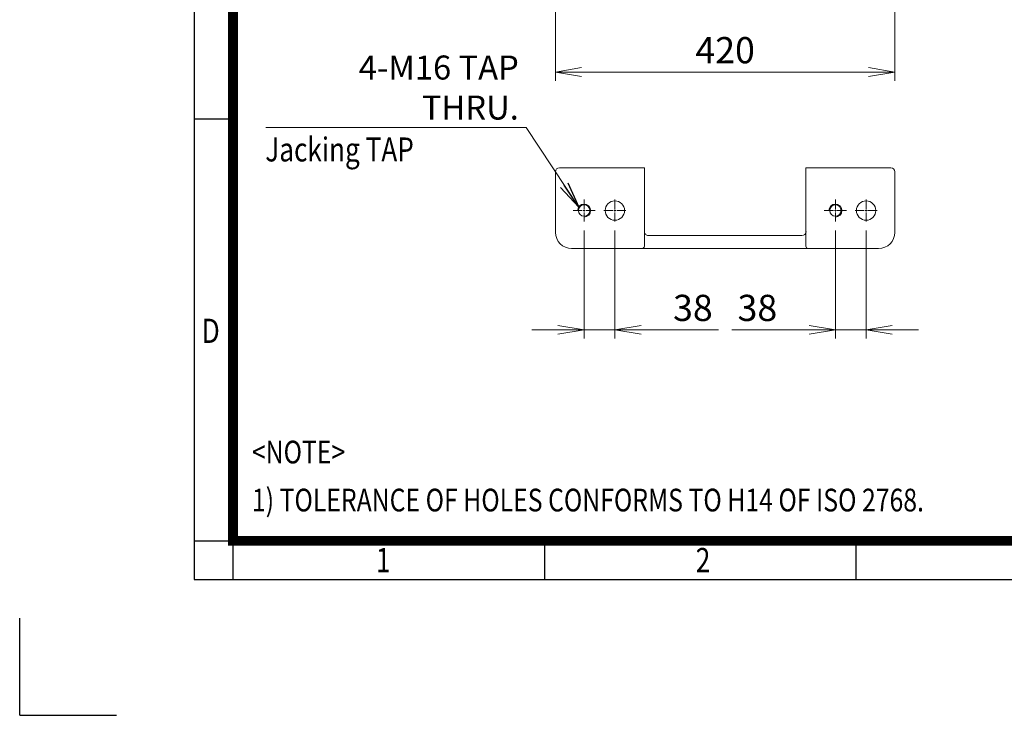
# Model space of a CAD drawing. Units: millimetres. Extents: x 0 to 3564, y 0 to 2520.
# Drawn here: x 0 to 1219, y 0 to 861 of the extents above; entities that cross this region are included whole.
import ezdxf
from ezdxf.enums import TextEntityAlignment as Align

# ---------------------------------------------------------------- set-up
doc = ezdxf.new("R2010")
doc.units = ezdxf.units.MM
doc.header["$LTSCALE"] = 120
doc.linetypes.add('CENTER2', pattern=[1.125, 0.75, -0.125, 0.125, -0.125])
doc.layers.get('0').update_dxf_attribs({"linetype": 'CONTINUOUS', "lineweight": 30})
doc.layers.get('DEFPOINTS').update_dxf_attribs({"linetype": 'CONTINUOUS'})
for name, color, linetype, lineweight in [('CENTER LINE', 1, 'CENTER2', 9), ('DIMENSION LINE', 2, 'CONTINUOUS', 13), ('OUTLINE', 3, 'CONTINUOUS', 20), ('TEXT', 7, 'CONTINUOUS', 20)]:
    doc.layers.add(name, color=color, linetype=linetype, lineweight=lineweight)
doc.styles.add('ROMANS', font='romans.shx', dxfattribs={"width": 0.7, "height": 3.5, "bigfont": 'whgtxt.shx'})
doc.styles.get("Standard").update_dxf_attribs({"font": 'romans.shx', "width": 0.8, "bigfont": 'whgtxt.shx'})
doc.dimstyles.get("Standard").update_dxf_attribs({"dimscale": 10.8, "dimtxt": 3, "dimasz": 3, "dimexe": 1, "dimexo": 1, "dimgap": 1, "dimtad": 1, "dimdec": 1, "dimzin": 9, "dimdsep": 46, "dimtxsty": 'Standard', "dimblk": 'OPEN', "dimcen": 0, "dimclrd": 256, "dimclre": 256, "dimclrt": 7, "dimadec": 1, "dimazin": 2, "dimtfac": 1, "dimtdec": 1, "dimtmove": 0, "dimatfit": 3, "dimldrblk": 'OPEN', "dimfxl": 0, "dimtolj": 1, "dimtzin": 0, "dimlwd": 9, "dimlwe": 9, "dimarcsym": 0})

# ---------------------------------------------------------------- blocks, each defined once
blk = doc.blocks.new('HS_A4양식_S_L(210X297MM)')
at = {"color": 0}
for p, q in [((18, 190), (18, 14)), ((18, 61.5), (22, 61.5)), ((18, 14), (283, 14)), ((18, 14), (283, 14))]:
    blk.add_line(p, q, dxfattribs=at)
for p, q in [((22, 14), (22, 190)), ((18, 18), (283, 18)), ((54.12, 18), (54.12, 14)), ((86.25, 18), (86.25, 14))]:
    blk.add_line(p, q)
at = {"color": 3, "const_width": 1}
blk.add_lwpolyline([(22, 18), (279, 18), (279, 186), (22, 186), (22, 17.5)], dxfattribs=at)
at = {"style": 'ROMANS', "width": 0.8}
for s, p in [('D', (19.7, 39.31)), ('2', (70.48, 15.68)), ('1', (37.49, 15.68))]:
    blk.add_text(s, height=2.5, dxfattribs=at).set_placement(p, align=Align.MIDDLE)
blk = doc.blocks.new('_Open')
at = {"color": 0, "linetype": 'ByBlock', "lineweight": -2}
for p, q in [((-1, 0.167), (0, 0)), ((-1, -0.167), (0, 0)), ((0, 0), (-1, 0))]:
    blk.add_line(p, q, dxfattribs=at)
blk = doc.blocks.new('*D9')
at = {"layer": 'DEFPOINTS', "color": 0, "transparency": 16777216}
for p in [(663.1, 1083.8), (1083.1, 1083.8), (1083.1, 795.8)]:
    blk.add_point(p, dxfattribs=at)
at = {"layer": 'DIMENSION LINE', "lineweight": 9, "transparency": 16777216}
for p, q in [((663.1, 1073), (663.1, 785)), ((1083.1, 1073), (1083.1, 785)), ((695.5, 795.8), (1050.7, 795.8))]:
    blk.add_line(p, q, dxfattribs=at)
at = {"layer": 'DIMENSION LINE', "lineweight": 9, "transparency": 16777216, "xscale": 32.40000000000001, "yscale": 32.40000000000001, "zscale": 32.40000000000001, "rotation": 180}
blk.add_blockref('_Open', (663.1, 795.8), dxfattribs=at)
at = {"layer": 'DIMENSION LINE', "lineweight": 9, "transparency": 16777216, "xscale": 32.40000000000001, "yscale": 32.40000000000001, "zscale": 32.40000000000001}
blk.add_blockref('_Open', (1083.1, 795.8), dxfattribs=at)
at = {"layer": 'DIMENSION LINE', "color": 7, "transparency": 16777216, "insert": (873.1, 822.8), "char_height": 32.4, "attachment_point": 5}
blk.add_mtext('\\A1;420', dxfattribs=at)
blk = doc.blocks.new('*D27')
at = {"layer": 'DEFPOINTS', "color": 0, "transparency": 16777216}
for p in [(1009.6, 610.7), (1047.6, 610.7), (1047.6, 477)]:
    blk.add_point(p, dxfattribs=at)
at = {"layer": 'DIMENSION LINE', "lineweight": 9, "transparency": 16777216}
for p, q in [((1009.6, 599.9), (1009.6, 466.2)), ((1047.6, 599.9), (1047.6, 466.2)), ((977.2, 477), (881.2, 477)), ((1047.6, 477), (1009.6, 477)), ((1080, 477), (1112.4, 477))]:
    blk.add_line(p, q, dxfattribs=at)
at = {"layer": 'DIMENSION LINE', "lineweight": 9, "transparency": 16777216, "xscale": 32.40000000000001, "yscale": 32.40000000000001, "zscale": 32.40000000000001}
blk.add_blockref('_Open', (1009.6, 477), dxfattribs=at)
at = {"layer": 'DIMENSION LINE', "lineweight": 9, "transparency": 16777216, "xscale": 32.40000000000001, "yscale": 32.40000000000001, "zscale": 32.40000000000001, "rotation": 180}
blk.add_blockref('_Open', (1047.6, 477), dxfattribs=at)
at = {"layer": 'DIMENSION LINE', "color": 7, "transparency": 16777216, "insert": (913, 504), "char_height": 32.4, "attachment_point": 5}
blk.add_mtext('\\A1;38', dxfattribs=at)
blk = doc.blocks.new('*D28')
at = {"layer": 'DEFPOINTS', "color": 0, "transparency": 16777216}
for p in [(698.6, 610.7), (736.6, 610.7), (736.6, 477)]:
    blk.add_point(p, dxfattribs=at)
at = {"layer": 'DIMENSION LINE', "lineweight": 9, "transparency": 16777216}
for p, q in [((698.6, 599.9), (698.6, 466.2)), ((736.6, 599.9), (736.6, 466.2)), ((666.2, 477), (633.8, 477)), ((698.6, 477), (736.6, 477)), ((769, 477), (865, 477))]:
    blk.add_line(p, q, dxfattribs=at)
at = {"layer": 'DIMENSION LINE', "lineweight": 9, "transparency": 16777216, "xscale": 32.40000000000001, "yscale": 32.40000000000001, "zscale": 32.40000000000001}
blk.add_blockref('_Open', (698.6, 477), dxfattribs=at)
at = {"layer": 'DIMENSION LINE', "lineweight": 9, "transparency": 16777216, "xscale": 32.40000000000001, "yscale": 32.40000000000001, "zscale": 32.40000000000001, "rotation": 180}
blk.add_blockref('_Open', (736.6, 477), dxfattribs=at)
at = {"layer": 'DIMENSION LINE', "color": 7, "transparency": 16777216, "insert": (833.2, 504), "char_height": 32.4, "attachment_point": 5}
blk.add_mtext('\\A1;38', dxfattribs=at)

msp = doc.modelspace()

# ---------------------------------------------------------------- linework, layer by layer
for q in [(0, 120), (120, 0)]:
    msp.add_line((0, 0), q)
at = {"layer": 'CENTER LINE'}
for p, q in [((698.59, 626.73), (698.59, 638.18)), ((736.59, 626.73), (736.59, 638.18)), ((1009.59, 626.73), (1009.59, 638.18)), ((1047.59, 626.73), (1047.59, 638.18)), ((696.29, 624.43), (684.84, 624.43)), ((699.74, 624.43), (697.44, 624.43)), ((698.59, 623.28), (698.59, 625.58)), ((698.59, 622.13), (698.59, 610.68)), ((700.89, 624.43), (712.34, 624.43)), ((734.29, 624.43), (722.84, 624.43)), ((737.74, 624.43), (735.44, 624.43)), ((736.59, 623.28), (736.59, 625.58)), ((736.59, 622.13), (736.59, 610.68)), ((738.89, 624.43), (750.34, 624.43)), ((1007.29, 624.43), (995.84, 624.43)), ((1010.74, 624.43), (1008.44, 624.43)), ((1009.59, 623.28), (1009.59, 625.58)), ((1009.59, 622.13), (1009.59, 610.68)), ((1011.89, 624.43), (1023.34, 624.43)), ((1045.29, 624.43), (1033.84, 624.43)), ((1048.74, 624.43), (1046.44, 624.43)), ((1047.59, 623.28), (1047.59, 625.58)), ((1047.59, 622.13), (1047.59, 610.68)), ((1049.89, 624.43), (1061.34, 624.43))]:
    msp.add_line(p, q, dxfattribs=at)
at = {"layer": 'DIMENSION LINE'}
for centre in [(698.59, 624.43), (1009.59, 624.43)]:
    msp.add_arc(centre, 8, 270, 180, dxfattribs=at)
at = {"layer": 'OUTLINE'}
for p, q in [((663.09, 672.43), (663.09, 597.43)), ((773.09, 677.43), (668.09, 677.43)), ((773.09, 580.43), (773.09, 677.43)), ((1078.09, 677.43), (973.09, 677.43)), ((973.09, 677.43), (973.09, 580.43)), ((1083.09, 597.43), (1083.09, 672.43)), ((778.09, 593.43), (968.18, 593.43)), ((683.09, 577.43), (1063.09, 577.43))]:
    msp.add_line(p, q, dxfattribs=at)
for centre, radius in [((736.59, 624.43), 12), ((1047.59, 624.43), 12), ((698.59, 624.43), 7), ((1009.59, 624.43), 7)]:
    msp.add_circle(centre, radius, dxfattribs=at)
for centre, radius, start, end in [((668.09, 672.43), 5, 90, 180), ((1078.09, 672.43), 5, 0, 90), ((683.09, 597.43), 20, 180, 270), ((778.09, 598.43), 5, 179.99998, 270), ((968.18, 598.43), 5, 270.00002, 0), ((1063.09, 597.43), 20, 270, 0), ((770.09, 580.43), 3, 270, 0), ((976.09, 580.43), 3, 180, 270)]:
    msp.add_arc(centre, radius, start, end, dxfattribs=at)

# ---------------------------------------------------------------- block references
at = {"lineweight": 0, "xscale": 12, "yscale": 12, "zscale": 12}
msp.add_blockref('HS_A4양식_S_L(210X297MM)', (0, 0), dxfattribs=at)

# ---------------------------------------------------------------- texts
at = {"layer": 'DIMENSION LINE', "color": 7, "width": 0.8}
msp.add_text('Jacking TAP', height=29.7, dxfattribs=at).set_placement((303.95, 685.14))
at = {"layer": 'TEXT', "width": 0.8}
for s, height, p in [('<NOTE>', 28.111, (287.43, 339.7)), ('1) TOLERANCE OF HOLES CONFORMS TO H14 OF ISO 2768.', 28.1106, (287.43, 280.32))]:
    msp.add_text(s, height=height, dxfattribs=at).set_placement(p, align=Align.TOP_LEFT)

# ---------------------------------------------------------------- dimensions: what is measured, and where the dimension line sits
at = {"layer": 'DIMENSION LINE'}
dim = msp.add_linear_dim(base=(1083.09, 795.82), p1=(663.09, 1083.82), p2=(1083.09, 1083.82), dimstyle='Standard', override={"dimtol": 0, "dimlim": 0, "dimtp": 0, "dimtm": 0, "dimtfac": 1, "dimtdec": 1, "dimtolj": 1, "dimtzin": 0}, dxfattribs=at)
dim.commit()
dim.dimension.update_dxf_attribs({"geometry": '*D9', "text_midpoint": (873.09, 795.82), "dimtype": 160})
for base, p1, p2, picture, middle in [((736.59, 476.98), (698.59, 610.68), (736.59, 610.68), '*D28', (833.18, 476.98)), ((1047.59, 476.98), (1009.59, 610.68), (1047.59, 610.68), '*D27', (913.01, 476.98))]:
    dim = msp.add_linear_dim(base=base, p1=p1, p2=p2, dimstyle='Standard', dxfattribs=at)
    dim.commit()
    dim.dimension.update_dxf_attribs({"geometry": picture, "text_midpoint": middle, "dimtype": 160})

# ---------------------------------------------------------------- leaders
msp.add_leader([(691.83, 628.7), (626.96, 727.08), (304.62, 727.08)], dimstyle='Standard', dxfattribs=at)

# ---------------------------------------------------------------- next in the draw order: texts
at = {"layer": 'DIMENSION LINE', "color": 7, "insert": (617.72, 736.98), "char_height": 29.7, "attachment_point": 9, "bg_fill": 3, "box_fill_scale": 1.1, "bg_fill_color": 256, "bg_fill_true_color": 13158600, "bg_fill_transparency": 0}
msp.add_mtext('\\A1;4-M16 TAP THRU.', dxfattribs=at)

doc.saveas('drawing.dxf')
